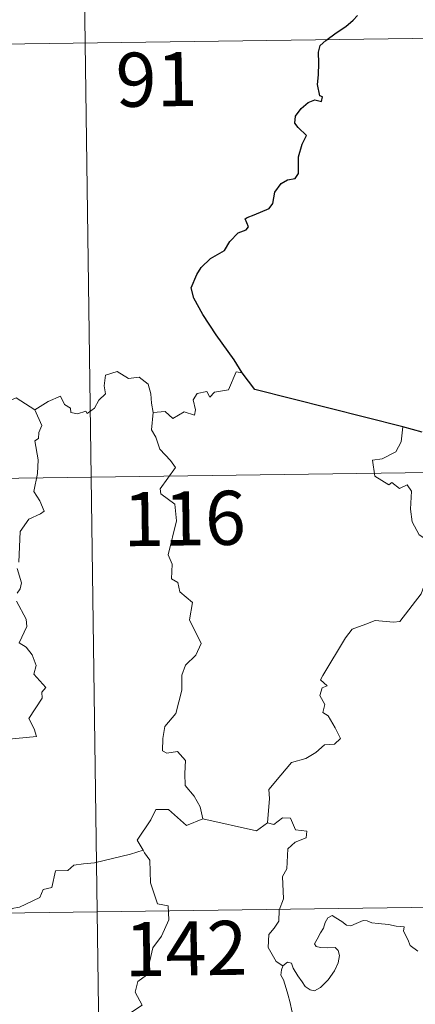
# Model space of a CAD drawing. Units: metres. Extents: x 593081 to 597576, y 4717096 to 4720127.
# Drawn here: x 593610 to 593665, y 4719204 to 4719340 of the extents above; entities that cross this region are included whole.
import ezdxf
from ezdxf.enums import TextEntityAlignment as Align

# ---------------------------------------------------------------- set-up
doc = ezdxf.new("R2010")
doc.units = ezdxf.units.M
doc.header["$MEASUREMENT"] = 0
doc.layers.add('Level 63', color=7, linetype='Continuous', lineweight=0)
doc.styles.add('Arial', font='ARIAL.TTF', dxfattribs={"height": 0.2})

msp = doc.modelspace()

# ---------------------------------------------------------------- linework, layer by layer
at = {"layer": 'Level 63', "linetype": 'Continuous', "lineweight": 0}
for points in [[(593618.63, 4719397.06, -0.74), (593621.95, 4719156.15, -0.74)], [(593442.91, 4719334.4, -0.74), (593796, 4719339.27, -0.74)], [(593612.47, 4719285.96, -0.74), (593614.31, 4719287.13, -0.74), (593616.03, 4719287.84, -0.74), (593616.57, 4719286.7, -0.74), (593617.42, 4719286.22, -0.74), (593617.44, 4719285.58, -0.74), (593618.38, 4719285.4, -0.74), (593619.53, 4719285.8, -0.74), (593619.74, 4719285.45, -0.74), (593620.77, 4719286.18, -0.74), (593621.33, 4719287.31, -0.74), (593622.29, 4719288.17, -0.74), (593622.07, 4719289.3, -0.74), (593622.26, 4719290.76, -0.74), (593623.89, 4719291.27, -0.74), (593625.48, 4719290.31, -0.74), (593626.97, 4719290.49, -0.74), (593628.19, 4719289.52, -0.74), (593628.57, 4719288.17, -0.74), (593628.65, 4719286.9, -0.74), (593628.88, 4719285.6, -0.74)], [(593641.24, 4719291.1, -0.74), (593640.42, 4719291.24, -0.74), (593639.34, 4719288.75, -0.74), (593637.39, 4719288.43, -0.74), (593636.77, 4719287.7, -0.74), (593636.33, 4719288.49, -0.74), (593635.02, 4719288.24, -0.74), (593634.45, 4719287.37, -0.74), (593634.78, 4719285.98, -0.74), (593634.64, 4719285.25, -0.74), (593633.18, 4719285.68, -0.74), (593631.64, 4719284.78, -0.74), (593630.57, 4719285.75, -0.74), (593628.88, 4719285.6, -0.74)], [(593612.47, 4719285.96, -0.74), (593609.86, 4719287.61, -0.74), (593609.23, 4719287.37, -0.74), (593608.17, 4719287.76, -0.74), (593605.86, 4719287.16, -0.74), (593604.3, 4719287.31, -0.74), (593602.26, 4719286.22, -0.74)], [(593610.22, 4719264.84, -0.74), (593610.41, 4719269.09, -0.74), (593611.62, 4719270.82, -0.74), (593613.23, 4719271.56, -0.74), (593613.76, 4719271.91, -0.74), (593613.14, 4719273.35, -0.74), (593612.33, 4719274.65, -0.74), (593612.84, 4719277.16, -0.74), (593612.94, 4719279.04, -0.74), (593612.47, 4719281.66, -0.74), (593612.96, 4719281.97, -0.74), (593613, 4719282.83, -0.74), (593613.45, 4719283.8, -0.74), (593612.47, 4719285.96, -0.74)], [(593628.88, 4719285.6, -0.74), (593628.67, 4719283.21, -0.74), (593629.27, 4719282.16, -0.74), (593629.81, 4719280.51, -0.74), (593631.32, 4719278.96, -0.74), (593631.98, 4719277.95, -0.74), (593629.85, 4719275.03, -0.74), (593629.95, 4719274.3, -0.74), (593631.91, 4719272.88, -0.74), (593632.12, 4719270.6, -0.74), (593631, 4719265.88, -0.74), (593631.55, 4719264.57, -0.74), (593631.45, 4719262.54, -0.74), (593632.32, 4719262.04, -0.74), (593632.6, 4719260.74, -0.74), (593634.36, 4719259.24, -0.74), (593633.95, 4719256.84, -0.74), (593635.55, 4719253.58, -0.74), (593634.81, 4719251.96, -0.74), (593633.38, 4719250.59, -0.74), (593632.89, 4719249.2, -0.74), (593632.87, 4719247.11, -0.74), (593632.06, 4719243.89, -0.74), (593630.53, 4719242.05, -0.74), (593630.24, 4719240.41, -0.74), (593630.19, 4719238.71, -0.74), (593630.81, 4719238.35, -0.74), (593632.25, 4719238.62, -0.74), (593633.39, 4719237.37, -0.74), (593633.3, 4719235.57, -0.74), (593633.35, 4719233.9, -0.74), (593634.57, 4719232.41, -0.74), (593635.41, 4719230.92, -0.74), (593635.78, 4719229.25, -0.74)], [(593663.56, 4719283.63, -0.74), (593663.33, 4719281.54, -0.74), (593662.59, 4719280.13, -0.74), (593660.67, 4719279.19, -0.74), (593659.35, 4719278.97, -0.74), (593659.67, 4719276.77, -0.74), (593661.61, 4719275.57, -0.74), (593662.02, 4719275.89, -0.74), (593663.09, 4719275.08, -0.74), (593664.15, 4719275.56, -0.74), (593664.78, 4719274.71, -0.74), (593664.64, 4719272.21, -0.74), (593664.84, 4719270.43, -0.74), (593665.83, 4719268.66, -0.74), (593667.79, 4719267.41, -0.74), (593669.41, 4719266.89, -0.74), (593669.47, 4719264.89, -0.74), (593668.76, 4719263.42, -0.74), (593668.25, 4719262.67, -0.74), (593667.06, 4719262.62, -0.74), (593666.46, 4719261.46, -0.74), (593666.11, 4719260.44, -0.74)], [(593355.47, 4719272.96, -0.74), (593885.11, 4719280.26, -0.74)], [(593609.99, 4719260.56, -0.74), (593610.43, 4719261.16, -0.74), (593610.62, 4719262, -0.74), (593610, 4719263.98, -0.74)], [(593644.77, 4719228.7, -0.74), (593645.05, 4719232.08, -0.74), (593644.95, 4719233.34, -0.74), (593646.64, 4719235.3, -0.74), (593648.08, 4719237.07, -0.74), (593650.09, 4719237.63, -0.74), (593651.5, 4719238.48, -0.74), (593652.69, 4719239.54, -0.74), (593654.09, 4719239.62, -0.74), (593654.91, 4719240.41, -0.74), (593654.18, 4719241.89, -0.74), (593653.21, 4719243.53, -0.74), (593652.47, 4719244, -0.74), (593652.74, 4719245.1, -0.74), (593652.02, 4719246.38, -0.74), (593652.37, 4719247.41, -0.74), (593653.06, 4719247.71, -0.74), (593652.11, 4719248.55, -0.74), (593652.45, 4719249.14, -0.74), (593655.61, 4719254.37, -0.74), (593656.52, 4719255.55, -0.74), (593658.42, 4719256.23, -0.74), (593659.73, 4719256.76, -0.74), (593662.25, 4719256.53, -0.74), (593663.15, 4719256.64, -0.74), (593666.11, 4719260.44, -0.74)], [(593606.9, 4719240.13, -0.74), (593612.68, 4719240.66, -0.74), (593612.38, 4719241.76, -0.74), (593611.63, 4719243.16, -0.74), (593613.49, 4719245.98, -0.74), (593613.45, 4719246.82, -0.74), (593613.98, 4719247.46, -0.74), (593612.31, 4719249.32, -0.74), (593612.65, 4719250.54, -0.74), (593612.08, 4719252.02, -0.74), (593611.28, 4719253.08, -0.74), (593610.29, 4719253.68, -0.74), (593611.36, 4719255.91, -0.74), (593611.27, 4719256.93, -0.74), (593609.93, 4719259.46, -0.74)], [(593635.78, 4719229.25, -0.74), (593633.51, 4719228.33, -0.74), (593631.03, 4719230.54, -0.74), (593629.27, 4719230.55, -0.74), (593628.59, 4719229.12, -0.74), (593626.69, 4719226.32, -0.74), (593627.5, 4719224.93, -0.74)], [(593635.78, 4719229.25, -0.74), (593643.22, 4719227.59, -0.74), (593644.77, 4719228.7, -0.74)], [(593646.91, 4719208.87, -0.74), (593645.99, 4719209.49, -0.74), (593644.84, 4719211.41, -0.74), (593644.96, 4719213.25, -0.74), (593645.69, 4719214.12, -0.74), (593646.32, 4719215.08, -0.74), (593646.37, 4719216.6, -0.74), (593646.99, 4719218.18, -0.74), (593646.83, 4719221.28, -0.74), (593647.43, 4719222.35, -0.74), (593647.6, 4719225.1, -0.74), (593648.59, 4719226.03, -0.74), (593650.13, 4719226.62, -0.74), (593650.22, 4719227.54, -0.74), (593648.67, 4719227.74, -0.74), (593647.98, 4719229.36, -0.74), (593646.87, 4719229.42, -0.74), (593645.63, 4719228.5, -0.74), (593644.77, 4719228.7, -0.74)], [(593627.5, 4719224.93, -0.74), (593625.73, 4719224.38, -0.74), (593620.77, 4719223.18, -0.74), (593619.21, 4719223.03, -0.74), (593617.87, 4719222.83, -0.74), (593617.05, 4719222.08, -0.74), (593615.33, 4719222.04, -0.74), (593614.81, 4719219.76, -0.74), (593613.62, 4719219.48, -0.74), (593613.18, 4719218.38, -0.74), (593610.32, 4719217, -0.74), (593609.26, 4719216.85, -0.74), (593608.64, 4719212.94, -0.74), (593608.45, 4719212.6, -0.74), (593608.46, 4719212.47, -0.74)], [(593627.5, 4719224.93, -0.74), (593627.71, 4719224.56, -0.74), (593628.45, 4719223.53, -0.74), (593628.54, 4719220.4, -0.74), (593629.48, 4719217.49, -0.74), (593630.97, 4719217.18, -0.74), (593631.06, 4719215.27, -0.74), (593630.05, 4719213.01, -0.74), (593628.84, 4719211.39, -0.74), (593627.96, 4719207.57, -0.74), (593626.77, 4719206.69, -0.74), (593626.41, 4719205.23, -0.74), (593627.36, 4719203.45, -0.74), (593622.2, 4719200.02, -0.74), (593621.95, 4719197.8, -0.74)], [(593356.3, 4719212.73, -0.74), (593885.93, 4719220.04, -0.74)], [(593646.91, 4719208.87, -0.74), (593647.55, 4719209.39, -0.74), (593648.08, 4719209.26, -0.74), (593648.33, 4719208.58, -0.74), (593648.99, 4719207.52, -0.74), (593649.56, 4719206.66, -0.74), (593650.01, 4719206, -0.74), (593650.68, 4719205.54, -0.74), (593651.29, 4719205.42, -0.74), (593652.14, 4719205.9, -0.74), (593653.2, 4719206.96, -0.74), (593654.07, 4719208.17, -0.74), (593654.58, 4719209.3, -0.74), (593654.76, 4719210.3, -0.74), (593654.57, 4719210.99, -0.74), (593654.18, 4719211.42, -0.74), (593653.07, 4719211.39, -0.74), (593652.14, 4719211.43, -0.74), (593651.53, 4719211.57, -0.74), (593651.31, 4719211.92, -0.74), (593651.67, 4719212.57, -0.74), (593652.11, 4719213.45, -0.74), (593652.56, 4719214.1, -0.74), (593652.77, 4719214.87, -0.74), (593653.13, 4719215.52, -0.74), (593653.74, 4719215.87, -0.74), (593654.27, 4719215.55, -0.74), (593655.07, 4719215.04, -0.74), (593655.73, 4719214.54, -0.74), (593656.35, 4719214.44, -0.74), (593657.09, 4719214.75, -0.74), (593658.07, 4719215.15, -0.74), (593658.6, 4719215.14, -0.74), (593659.24, 4719214.83, -0.74), (593660.13, 4719214.77, -0.74), (593661.57, 4719214.62, -0.74), (593662.63, 4719214.4, -0.74), (593663.73, 4719214.3, -0.74), (593663.67, 4719213.68, -0.74), (593664.25, 4719212.52, -0.74), (593664.59, 4719211.71, -0.74), (593665.66, 4719210.9, -0.74)], [(593647.48, 4719196.14, -0.74), (593647.61, 4719197.44, -0.74), (593647.68, 4719198.26, -0.74), (593647.53, 4719199.01, -0.74), (593647.86, 4719199.71, -0.74), (593648.74, 4719200.8, -0.74), (593648.51, 4719201.66, -0.74), (593648.15, 4719202.66, -0.74), (593647.92, 4719203.77, -0.74), (593647.61, 4719204.96, -0.74), (593647.36, 4719205.74, -0.74), (593646.98, 4719206.96, -0.74), (593646.62, 4719207.58, -0.74), (593646.73, 4719208.34, -0.74), (593646.9, 4719208.85, -0.74), (593646.91, 4719208.87, -0.74)]]:
    msp.add_polyline3d(points, dxfattribs=at)
at = {"layer": 'Level 63', "linetype": 'Continuous', "lineweight": 30}
for points in [[(593641.24, 4719291.1, -0.74), (593640.14, 4719292.9, -0.74), (593637.63, 4719296.35, -0.74), (593635.78, 4719299.17, -0.74), (593634.53, 4719301.46, -0.74), (593634.19, 4719302.87, -0.74), (593634.97, 4719304.75, -0.74), (593635.54, 4719305.68, -0.74), (593636.85, 4719306.95, -0.74), (593638.79, 4719308.06, -0.74), (593639.56, 4719309.32, -0.74), (593640.7, 4719310.5, -0.74), (593641.8, 4719310.9, -0.74), (593642.13, 4719311.34, -0.74), (593641.65, 4719312.46, -0.74), (593641.93, 4719312.63, -0.74), (593642.94, 4719312.99, -0.74), (593645.01, 4719313.88, -0.74), (593645.53, 4719314.57, -0.74), (593645.79, 4719316.16, -0.74), (593646.65, 4719317.35, -0.74), (593647.54, 4719317.86, -0.74), (593648.62, 4719318.05, -0.74), (593649.06, 4719318.73, -0.74), (593649.09, 4719321.02, -0.74), (593649.6, 4719322.82, -0.74), (593650.17, 4719324, -0.74), (593649.04, 4719325.1, -0.74), (593648.56, 4719325.69, -0.74), (593648.67, 4719326.68, -0.74), (593649.43, 4719327.74, -0.74), (593650.41, 4719328.57, -0.74), (593651.35, 4719328.94, -0.74), (593652.27, 4719328.72, -0.74), (593652.42, 4719329.36, -0.74), (593652.05, 4719329.51, -0.74), (593651.72, 4719331.07, -0.74), (593651.84, 4719332.42, -0.74), (593651.89, 4719334.04, -0.74), (593651.87, 4719335.54, -0.74), (593652.09, 4719336.46, -0.74), (593652.87, 4719337.15, -0.74), (593654.32, 4719338.23, -0.74), (593655.65, 4719339.13, -0.74), (593656.66, 4719340.01, -0.74), (593657.27, 4719340.63, -0.74)], [(593663.56, 4719283.63, -0.74), (593643.03, 4719288.78, -0.74), (593641.24, 4719291.1, -0.74)], [(593666.24, 4719282.85, -0.74), (593663.56, 4719283.63, -0.74)]]:
    msp.add_polyline3d(points, dxfattribs=at)

# ---------------------------------------------------------------- texts
at = {"layer": 'Level 63', "linetype": 'Continuous', "lineweight": 13, "style": 'Arial'}
for s, p in [('91', (593629.36, 4719331.78, -0.74)), ('116', (593633.24, 4719270.91, -0.74)), ('142', (593633.45, 4719211.29, -0.74))]:
    msp.add_text(s, height=7.5, rotation=0.7912, dxfattribs=at).set_placement(p, align=Align.MIDDLE_CENTER)

doc.saveas('drawing.dxf')
